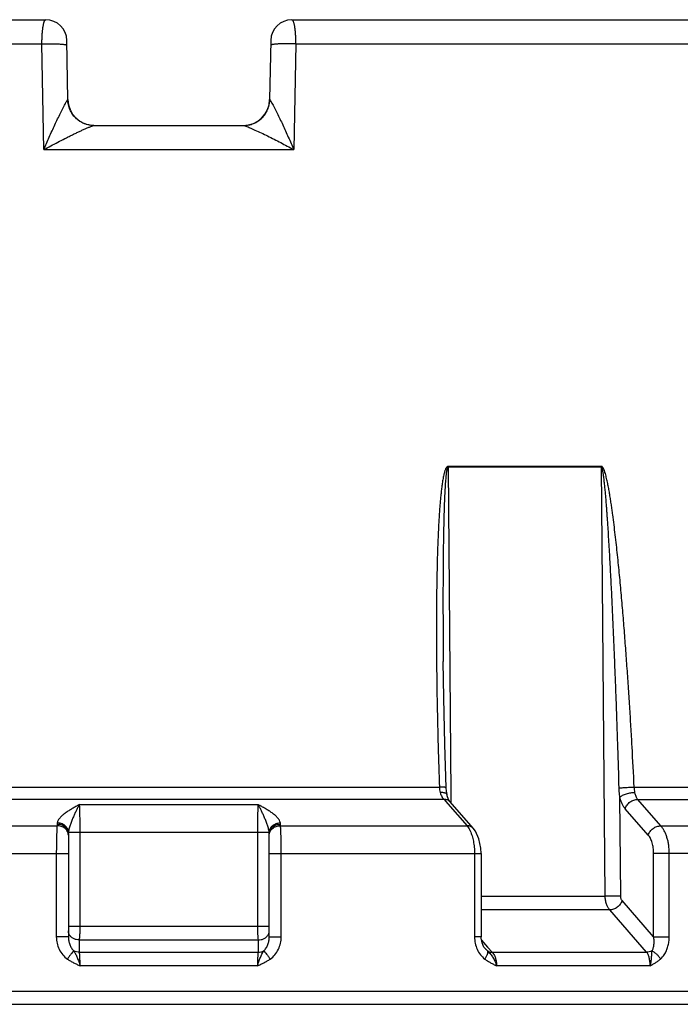
# Paper-space layout '00214-7000_1_4' of a CAD drawing. Units: inches. Extents: x 0 to 34, y 0 to 22.
# Drawn here: x 28.3 to 29.5, y 17 to 18.8 of the extents above; entities that cross this region are included whole.
import ezdxf

# ---------------------------------------------------------------- set-up
doc = ezdxf.new("R2010")
doc.units = ezdxf.units.IN
doc.header["$LTSCALE"] = 1.87
doc.header["$MEASUREMENT"] = 0
doc.layers.get('0').update_dxf_attribs({"linetype": 'CONTINUOUS'})

psp = doc.layouts.new('00214-7000_1_4')

# ---------------------------------------------------------------- linework, layer by layer
at = {"color": 7, "linetype": 'CONTINUOUS'}
for p, q in [((27.3012, 18.8438), (28.3075, 18.8438)), ((28.7731, 18.8438), (29.7793, 18.8438)), ((27.2514, 18.7981), (28.3002, 18.7981)), ((28.3039, 18.5981), (28.3002, 18.7981)), ((28.3494, 18.693), (28.3475, 18.8045)), ((28.7331, 18.8045), (28.7311, 18.693)), ((28.7803, 18.7981), (28.7766, 18.5981)), ((28.7803, 18.7981), (29.8291, 18.7981)), ((28.3491, 18.6924), (28.3494, 18.693)), ((28.7311, 18.693), (28.7314, 18.6924)), ((28.7314, 18.6924), (28.7329, 18.6905)), ((28.7329, 18.6905), (28.7354, 18.6861)), ((28.3986, 18.6438), (28.6819, 18.6438)), ((28.6819, 18.6438), (28.6842, 18.6433)), ((28.3039, 18.5981), (28.7766, 18.5981)), ((29.3586, 17.999), (29.0685, 17.999)), ((29.3587, 17.9977), (29.0685, 17.9977)), ((29.0685, 17.9977), (29.0739, 17.3783)), ((29.3658, 17.1861), (29.3587, 17.9977)), ((29.0595, 17.6301), (29.0595, 17.63)), ((28.0283, 17.3925), (29.0522, 17.3925)), ((29.4208, 17.3925), (29.9328, 17.3925)), ((29.0739, 17.3783), (29.074, 17.3649)), ((29.3952, 17.1864), (29.3935, 17.3736)), ((29.061, 17.3691), (28.0195, 17.3691)), ((28.3714, 17.3596), (28.7091, 17.3596)), ((29.061, 17.3691), (29.068, 17.3611)), ((29.068, 17.3611), (29.1047, 17.3192)), ((29.1161, 17.315), (29.0724, 17.3649)), ((29.074, 17.3649), (29.0741, 17.363)), ((29.4273, 17.3691), (29.948, 17.3691)), ((29.4709, 17.3192), (29.4273, 17.3691)), ((29.4474, 17.3018), (29.4037, 17.3517)), ((27.9758, 17.3192), (28.3289, 17.3192)), ((28.3292, 17.3249), (28.3289, 17.322)), ((28.3289, 17.322), (28.3289, 17.3192)), ((28.7517, 17.322), (28.7513, 17.3249)), ((28.7517, 17.3192), (28.7517, 17.322)), ((28.7517, 17.3192), (29.1047, 17.3192)), ((29.4709, 17.3192), (29.7294, 17.3192)), ((28.3503, 17.3047), (28.3503, 17.1094)), ((28.3504, 17.3076), (28.7301, 17.3076)), ((28.3725, 17.1296), (28.3725, 17.3076)), ((28.708, 17.3076), (28.708, 17.1296)), ((28.7303, 17.1094), (28.7303, 17.3047)), ((27.9494, 17.2672), (28.3503, 17.2672)), ((28.3275, 17.2672), (28.3275, 17.1094)), ((28.7303, 17.2672), (29.1311, 17.2672)), ((28.753, 17.1094), (28.753, 17.2672)), ((29.1186, 17.2672), (29.1186, 17.1094)), ((29.1311, 17.2672), (29.1311, 17.1094)), ((29.759, 17.2672), (29.4575, 17.2672)), ((29.4575, 17.1094), (29.4575, 17.2672)), ((29.4871, 17.1094), (29.4871, 17.2672)), ((29.1311, 17.1861), (29.3658, 17.1861)), ((29.4575, 17.1094), (29.3977, 17.178)), ((29.3744, 17.1606), (29.1311, 17.1606)), ((29.4443, 17.0805), (29.3744, 17.1606)), ((28.3503, 17.1296), (28.7303, 17.1296)), ((28.3503, 17.1094), (28.3275, 17.1094)), ((28.3714, 17.1036), (28.7091, 17.1036)), ((28.3714, 17.0805), (28.3714, 17.1036)), ((28.7091, 17.1036), (28.7092, 17.0805)), ((28.7303, 17.1094), (28.753, 17.1094)), ((29.1311, 17.1094), (29.1186, 17.1094)), ((29.1319, 17.1034), (29.1434, 17.0902)), ((29.4575, 17.1094), (29.4871, 17.1094)), ((28.3714, 17.0805), (28.7092, 17.0805)), ((29.1391, 17.0865), (29.1392, 17.0865)), ((29.1392, 17.0865), (29.1431, 17.0827)), ((29.1434, 17.0902), (29.1518, 17.0805)), ((29.1518, 17.0805), (29.4443, 17.0805)), ((28.7081, 17.0545), (28.3724, 17.0545)), ((29.451, 17.0545), (29.1603, 17.0545)), ((27.0003, 17.0068), (30.0803, 17.0068)), ((27.0103, 16.9818), (30.0702, 16.9818))]:
    psp.add_line(p, q, dxfattribs=at)
for points in [[(29.065, 17.3915), (29.0624, 17.4737), (29.0604, 17.5613), (29.0595, 17.63)], [(29.0666, 17.3783), (29.0655, 17.3847), (29.065, 17.3915)], [(29.0724, 17.3649), (29.0721, 17.3652), (29.0697, 17.3691), (29.0671, 17.3763), (29.0666, 17.3783)], [(29.1311, 17.2672), (29.1306, 17.2773), (29.1271, 17.2945), (29.1203, 17.3093), (29.1161, 17.315)], [(29.1392, 17.0865), (29.1364, 17.0902), (29.1328, 17.0981), (29.1312, 17.1071), (29.1311, 17.1094)]]:
    psp.add_lwpolyline(points, dxfattribs=at)
for centre, radius, start, end in [((28.3075, 18.8038), 0.04, 1.0007, 90), ((28.7731, 18.8038), 0.04, 90, 179), ((28.3994, 18.6938), 0.05, 181, 270), ((28.6811, 18.6938), 0.05, 270, 359), ((29.0202, 17.9974), 0.0483, 0.3427, 1.9448), ((29.3256, 17.9973), 0.0331, 0.6021, 2.9415), ((28.3771, 17.3047), 0.0269, 173.6863, 179.9649), ((28.7032, 17.3046), 0.0271, 3.177, 6.3078), ((28.7038, 17.3047), 0.0265, 0.0042, 3.1805), ((29.0574, 17.2851), 0.0585, 24.7671, 26.6346)]:
    psp.add_arc(centre, radius, start, end, dxfattribs=at)
for points, knots in [([(28.3002, 18.7981), (28.3002, 18.8011), (28.3004, 18.8071), (28.3008, 18.8156), (28.3014, 18.8224), (28.302, 18.8273), (28.3024, 18.8306), (28.3029, 18.8335), (28.3035, 18.8362), (28.3041, 18.8384), (28.3047, 18.8403), (28.3053, 18.8418), (28.3059, 18.8428), (28.3064, 18.8433), (28.3067, 18.8436), (28.3071, 18.8438), (28.3073, 18.8438), (28.3075, 18.8438)], [0, 0, 0, 0, 0.192963, 0.376714, 0.544565, 0.620844, 0.691211, 0.755124, 0.812062, 0.861628, 0.903591, 0.937831, 0.964511, 0.975257, 0.984506, 0.992587, 1, 1, 1, 1]), ([(28.7731, 18.8438), (28.7732, 18.8438), (28.7734, 18.8438), (28.7738, 18.8436), (28.7741, 18.8433), (28.7746, 18.8428), (28.7752, 18.8418), (28.7758, 18.8403), (28.7764, 18.8384), (28.777, 18.8362), (28.7776, 18.8335), (28.7781, 18.8306), (28.7786, 18.8273), (28.7791, 18.8224), (28.7797, 18.8156), (28.7802, 18.8071), (28.7803, 18.8011), (28.7803, 18.7981)], [0, 0, 0, 0, 0.007413, 0.015494, 0.024743, 0.035489, 0.062169, 0.096409, 0.138372, 0.187938, 0.244876, 0.308789, 0.379156, 0.455435, 0.623286, 0.807037, 1, 1, 1, 1]), ([(28.3002, 18.7981), (28.3031, 18.7982), (28.3089, 18.7983), (28.3174, 18.7984), (28.3255, 18.7982), (28.3318, 18.798), (28.3362, 18.7977), (28.3391, 18.7975), (28.3412, 18.7972), (28.3428, 18.797), (28.344, 18.7968), (28.3451, 18.7966), (28.3461, 18.7964), (28.3466, 18.7962), (28.347, 18.796), (28.3474, 18.7958), (28.3476, 18.7955), (28.3476, 18.7954)], [0, 0, 0, 0, 0.18231, 0.363672, 0.534781, 0.687768, 0.755225, 0.815525, 0.867963, 0.89107, 0.912019, 0.94721, 0.961379, 0.973262, 0.982897, 0.990381, 1, 1, 1, 1]), ([(28.7803, 18.7981), (28.7774, 18.7982), (28.7716, 18.7983), (28.7631, 18.7984), (28.755, 18.7982), (28.7488, 18.798), (28.7443, 18.7977), (28.7414, 18.7975), (28.7393, 18.7972), (28.7377, 18.797), (28.7365, 18.7968), (28.7354, 18.7966), (28.7345, 18.7964), (28.7339, 18.7962), (28.7335, 18.796), (28.7331, 18.7958), (28.7329, 18.7955), (28.7329, 18.7954)], [0, 0, 0, 0, 0.182314, 0.36368, 0.534792, 0.687779, 0.755235, 0.815534, 0.86797, 0.891076, 0.912024, 0.947214, 0.961381, 0.973264, 0.982898, 0.990382, 1, 1, 1, 1]), ([(28.3039, 18.5981), (28.3072, 18.606), (28.314, 18.6217), (28.3228, 18.6411), (28.3299, 18.6562), (28.3352, 18.6669), (28.3394, 18.6755), (28.3427, 18.6818), (28.3443, 18.6848), (28.3451, 18.6861)], [0, 0, 0, 0, 0.265878, 0.527932, 0.655788, 0.779721, 0.89678, 0.950896, 1, 1, 1, 1]), ([(28.3451, 18.6861), (28.3455, 18.6869), (28.3463, 18.6883), (28.3473, 18.6899), (28.348, 18.691), (28.3484, 18.6916), (28.3487, 18.6921), (28.349, 18.6923), (28.3491, 18.6924)], [0, 0, 0, 0, 0.344448, 0.637572, 0.760023, 0.863144, 0.944, 1, 1, 1, 1]), ([(28.3986, 18.6438), (28.3955, 18.6438), (28.3891, 18.6445), (28.3799, 18.6472), (28.3714, 18.6517), (28.3639, 18.6578), (28.3577, 18.6651), (28.353, 18.6736), (28.35, 18.6828), (28.3492, 18.6892), (28.3491, 18.6924)], [0, 0, 0, 0, 0.124396, 0.249088, 0.373781, 0.498668, 0.623756, 0.749023, 0.874579, 1, 1, 1, 1]), ([(28.6819, 18.6438), (28.6851, 18.6438), (28.6914, 18.6445), (28.7006, 18.6472), (28.7092, 18.6517), (28.7167, 18.6578), (28.7229, 18.6651), (28.7276, 18.6736), (28.7305, 18.6828), (28.7314, 18.6892), (28.7314, 18.6924)], [0, 0, 0, 0, 0.124396, 0.249088, 0.37378, 0.498668, 0.623756, 0.749023, 0.874579, 1, 1, 1, 1]), ([(28.7354, 18.6861), (28.7362, 18.6848), (28.7378, 18.6818), (28.7411, 18.6755), (28.7454, 18.6669), (28.7506, 18.6562), (28.7577, 18.6411), (28.7665, 18.6217), (28.7733, 18.606), (28.7766, 18.5981)], [0, 0, 0, 0, 0.049104, 0.10322, 0.220278, 0.344211, 0.472068, 0.734122, 1, 1, 1, 1]), ([(28.3039, 18.5981), (28.3083, 18.6005), (28.317, 18.6052), (28.3302, 18.6122), (28.3413, 18.6179), (28.3501, 18.6223), (28.3567, 18.6255), (28.3631, 18.6287), (28.3695, 18.6317), (28.3757, 18.6346), (28.3808, 18.6369), (28.3847, 18.6386), (28.3874, 18.6398), (28.39, 18.6409), (28.3924, 18.6418), (28.3945, 18.6426), (28.3961, 18.6432), (28.3971, 18.6435), (28.3978, 18.6437), (28.3982, 18.6438), (28.3985, 18.6438), (28.3986, 18.6438)], [0, 0, 0, 0, 0.141587, 0.283641, 0.425187, 0.495399, 0.564971, 0.633603, 0.700915, 0.766309, 0.828884, 0.858671, 0.887138, 0.913896, 0.938534, 0.960377, 0.978481, 0.98584, 0.991937, 0.996681, 1, 1, 1, 1]), ([(28.6842, 18.6433), (28.6848, 18.6431), (28.686, 18.6426), (28.6888, 18.6416), (28.6928, 18.6399), (28.6979, 18.6377), (28.7054, 18.6343), (28.7153, 18.6297), (28.7274, 18.6239), (28.7397, 18.6177), (28.752, 18.6113), (28.7644, 18.6048), (28.7726, 18.6003), (28.7766, 18.5981)], [0, 0, 0, 0, 0.017555, 0.038432, 0.087181, 0.142303, 0.201536, 0.327425, 0.458855, 0.59311, 0.728674, 0.864574, 1, 1, 1, 1]), ([(29.0685, 17.999), (29.0681, 17.999), (29.0674, 17.9988), (29.0665, 17.9981), (29.0657, 17.9973), (29.0651, 17.9964), (29.0645, 17.9954), (29.0638, 17.994), (29.0631, 17.9922), (29.0623, 17.9899), (29.0617, 17.9877), (29.0611, 17.9854), (29.0603, 17.9824), (29.0595, 17.9785), (29.0584, 17.9723), (29.0572, 17.9645), (29.056, 17.9551), (29.055, 17.9457), (29.0541, 17.9362), (29.0532, 17.9267), (29.0525, 17.9172), (29.0517, 17.9046), (29.0507, 17.8887), (29.0498, 17.8697), (29.0491, 17.8507), (29.0484, 17.8316), (29.0479, 17.8125), (29.0475, 17.7935), (29.047, 17.768), (29.0467, 17.7362), (29.0465, 17.6981), (29.0466, 17.6599), (29.0469, 17.6217), (29.0473, 17.5835), (29.048, 17.5453), (29.0488, 17.5071), (29.0501, 17.4562), (29.0513, 17.418), (29.0522, 17.3925)], [0, 0, 0, 0, 0.001804, 0.003629, 0.005484, 0.007357, 0.009246, 0.011144, 0.01496, 0.018795, 0.022642, 0.026498, 0.030361, 0.038099, 0.045852, 0.061383, 0.076939, 0.092511, 0.108094, 0.123687, 0.139287, 0.154892, 0.186117, 0.217356, 0.248607, 0.279867, 0.311135, 0.34241, 0.373691, 0.436266, 0.498859, 0.561466, 0.624084, 0.686714, 0.749354, 0.812003, 0.87466, 1, 1, 1, 1]), ([(29.0685, 17.9977), (29.0683, 17.9977), (29.0679, 17.9974), (29.0675, 17.9968), (29.0672, 17.9961), (29.0669, 17.9952), (29.0666, 17.9941), (29.0663, 17.9927), (29.066, 17.9913), (29.0656, 17.9894), (29.0653, 17.9871), (29.0649, 17.9842), (29.0646, 17.9814), (29.0643, 17.9785), (29.064, 17.9747), (29.0636, 17.9699), (29.0632, 17.9642), (29.0628, 17.9584), (29.0625, 17.9527), (29.0622, 17.9469), (29.0619, 17.9393), (29.0615, 17.9297), (29.0611, 17.9182), (29.0608, 17.9067), (29.0605, 17.8952), (29.0602, 17.8836), (29.06, 17.8721), (29.0597, 17.8568), (29.0595, 17.8376), (29.0593, 17.8145), (29.0591, 17.7915), (29.059, 17.7684), (29.059, 17.7454), (29.059, 17.7223), (29.0591, 17.6993), (29.0592, 17.6685), (29.0594, 17.6455), (29.0595, 17.6301)], [0, 0, 0, 0, 0.001815, 0.003699, 0.00561, 0.007531, 0.011391, 0.015264, 0.019144, 0.023028, 0.030806, 0.038592, 0.046383, 0.054178, 0.061976, 0.077577, 0.093185, 0.108797, 0.124412, 0.14003, 0.15565, 0.186896, 0.218147, 0.249402, 0.280661, 0.311922, 0.343186, 0.374452, 0.436989, 0.499532, 0.562079, 0.62463, 0.687185, 0.749743, 0.812304, 0.874867, 1, 1, 1, 1]), ([(29.4208, 17.3925), (29.4195, 17.418), (29.4175, 17.4562), (29.4146, 17.5071), (29.4123, 17.5453), (29.4098, 17.5835), (29.4071, 17.6217), (29.4043, 17.6599), (29.4014, 17.6981), (29.3982, 17.7362), (29.3954, 17.768), (29.393, 17.7935), (29.3911, 17.8125), (29.3892, 17.8316), (29.3871, 17.8507), (29.3849, 17.8697), (29.3826, 17.8887), (29.3806, 17.9046), (29.3789, 17.9172), (29.3775, 17.9267), (29.376, 17.9362), (29.3745, 17.9457), (29.3729, 17.9551), (29.3714, 17.9629), (29.3701, 17.9692), (29.3691, 17.9739), (29.368, 17.9785), (29.3668, 17.9831), (29.3657, 17.9869), (29.3647, 17.9899), (29.364, 17.9918), (29.3634, 17.9932), (29.3629, 17.9943), (29.3625, 17.9952), (29.3621, 17.9959), (29.3617, 17.9965), (29.3612, 17.9971), (29.3608, 17.9977), (29.3605, 17.9982), (29.3601, 17.9985), (29.3595, 17.9989), (29.359, 17.999), (29.3586, 17.999)], [0, 0, 0, 0, 0.125004, 0.187523, 0.250054, 0.312595, 0.375147, 0.43771, 0.500285, 0.562871, 0.625468, 0.656772, 0.688078, 0.719388, 0.750701, 0.782017, 0.813335, 0.844656, 0.860316, 0.875977, 0.891637, 0.907295, 0.92295, 0.938599, 0.946419, 0.954235, 0.962045, 0.969843, 0.977621, 0.981497, 0.985359, 0.987279, 0.989193, 0.9911, 0.992041, 0.992972, 0.994833, 0.995763, 0.996669, 0.99754, 0.998385, 1, 1, 1, 1]), ([(29.3922, 17.3908), (29.3915, 17.4162), (29.3903, 17.4542), (29.3886, 17.5049), (29.3873, 17.5429), (29.3859, 17.5809), (29.3844, 17.6189), (29.3829, 17.6569), (29.3812, 17.6949), (29.3795, 17.7329), (29.378, 17.7646), (29.3767, 17.7899), (29.3757, 17.8089), (29.3746, 17.8279), (29.3735, 17.8469), (29.3724, 17.8659), (29.3714, 17.8817), (29.3706, 17.8944), (29.3699, 17.9039), (29.3692, 17.9133), (29.3685, 17.9228), (29.3678, 17.9323), (29.367, 17.9418), (29.3663, 17.9497), (29.3657, 17.956), (29.3652, 17.9607), (29.3647, 17.9655), (29.3642, 17.9702), (29.3637, 17.9749), (29.3632, 17.9789), (29.3627, 17.982), (29.3624, 17.9843), (29.362, 17.9867), (29.3616, 17.989), (29.3612, 17.991), (29.3609, 17.9925), (29.3606, 17.9937), (29.3603, 17.9948), (29.3599, 17.9959), (29.3596, 17.997), (29.359, 17.9975), (29.3587, 17.9977)], [0, 0, 0, 0, 0.124998, 0.187503, 0.250011, 0.312522, 0.375037, 0.437555, 0.500076, 0.562602, 0.625131, 0.656398, 0.687665, 0.718934, 0.750204, 0.781475, 0.812748, 0.828384, 0.844022, 0.859659, 0.875297, 0.890935, 0.906573, 0.922211, 0.930029, 0.937848, 0.945666, 0.953484, 0.9613, 0.969115, 0.973021, 0.976926, 0.98083, 0.98473, 0.988626, 0.990571, 0.992515, 0.994447, 0.996376, 0.998273, 1, 1, 1, 1]), ([(29.0522, 17.3925), (29.0523, 17.3907), (29.0526, 17.3873), (29.0532, 17.3838), (29.0537, 17.3822)], [0, 0, 0, 0, 0.508571, 1, 1, 1, 1]), ([(29.065, 17.3915), (29.065, 17.3916), (29.0649, 17.3917), (29.0647, 17.3918), (29.0644, 17.3919), (29.0641, 17.392), (29.0636, 17.392), (29.0627, 17.3922), (29.0614, 17.3923), (29.0595, 17.3924), (29.0573, 17.3925), (29.0549, 17.3925), (29.0531, 17.3925), (29.0522, 17.3925)], [0, 0, 0, 0, 0.009949, 0.025732, 0.049043, 0.080258, 0.119438, 0.166522, 0.283437, 0.428657, 0.599489, 0.79167, 1, 1, 1, 1]), ([(29.3922, 17.3908), (29.3931, 17.391), (29.3951, 17.3912), (29.3996, 17.3917), (29.4058, 17.3921), (29.4134, 17.3924), (29.4184, 17.3925), (29.4208, 17.3925)], [0, 0, 0, 0, 0.094417, 0.20794, 0.47239, 0.751238, 1, 1, 1, 1]), ([(29.4222, 17.3822), (29.4218, 17.3838), (29.4212, 17.3873), (29.4209, 17.3907), (29.4208, 17.3925)], [0, 0, 0, 0, 0.489871, 1, 1, 1, 1]), ([(29.0666, 17.3783), (29.0665, 17.3786), (29.0662, 17.3793), (29.0653, 17.3802), (29.0641, 17.3809), (29.0625, 17.3815), (29.0607, 17.3819), (29.0585, 17.3822), (29.0562, 17.3823), (29.0545, 17.3822), (29.0537, 17.3822)], [0, 0, 0, 0, 0.075799, 0.15997, 0.258394, 0.373807, 0.50698, 0.657417, 0.822773, 1, 1, 1, 1]), ([(29.0537, 17.3822), (29.0541, 17.3808), (29.055, 17.3783), (29.0571, 17.3737), (29.0593, 17.3707), (29.061, 17.3691)], [0, 0, 0, 0, 0.275928, 0.536444, 1, 1, 1, 1]), ([(29.3935, 17.3736), (29.3934, 17.375), (29.3927, 17.3807), (29.3923, 17.3865), (29.3922, 17.3908)], [0, 0, 0, 0, 0.247792, 1, 1, 1, 1]), ([(29.3935, 17.3736), (29.3943, 17.3743), (29.396, 17.3756), (29.3989, 17.3773), (29.4024, 17.3789), (29.4063, 17.3802), (29.4104, 17.3812), (29.4145, 17.3819), (29.4184, 17.3823), (29.4209, 17.3823), (29.4222, 17.3822)], [0, 0, 0, 0, 0.096333, 0.209919, 0.336899, 0.472636, 0.612121, 0.750088, 0.881204, 1, 1, 1, 1]), ([(29.4037, 17.3517), (29.4026, 17.3531), (29.4004, 17.3561), (29.3976, 17.3612), (29.3953, 17.3671), (29.3941, 17.3714), (29.3935, 17.3736)], [0, 0, 0, 0, 0.21671, 0.457177, 0.71954, 1, 1, 1, 1]), ([(29.4273, 17.3691), (29.4267, 17.3699), (29.4256, 17.3717), (29.4242, 17.3748), (29.423, 17.3783), (29.4224, 17.3808), (29.4222, 17.3822)], [0, 0, 0, 0, 0.210259, 0.448799, 0.713507, 1, 1, 1, 1]), ([(28.3714, 17.3596), (28.3703, 17.3589), (28.368, 17.3577), (28.3633, 17.3551), (28.3576, 17.3519), (28.351, 17.3479), (28.3448, 17.3438), (28.3393, 17.3395), (28.3353, 17.3356), (28.3327, 17.3324), (28.3306, 17.3292), (28.3296, 17.3267), (28.3292, 17.3249)], [0, 0, 0, 0, 0.071122, 0.142213, 0.28361, 0.422226, 0.555917, 0.682383, 0.79934, 0.853727, 0.905244, 1, 1, 1, 1]), ([(28.3714, 17.3596), (28.3704, 17.358), (28.3684, 17.3545), (28.3655, 17.349), (28.3626, 17.3428), (28.3597, 17.3362), (28.3568, 17.3293), (28.3541, 17.3222), (28.3521, 17.3161), (28.3509, 17.3113), (28.3506, 17.3088), (28.3504, 17.3076)], [0, 0, 0, 0, 0.101011, 0.212632, 0.333739, 0.462495, 0.596608, 0.733274, 0.869076, 0.935449, 1, 1, 1, 1]), ([(28.3725, 17.3076), (28.3725, 17.3128), (28.3725, 17.3228), (28.3723, 17.337), (28.372, 17.3477), (28.3717, 17.355), (28.3715, 17.3581), (28.3714, 17.3596)], [0, 0, 0, 0, 0.299716, 0.578475, 0.817197, 0.916453, 1, 1, 1, 1]), ([(28.7091, 17.3596), (28.709, 17.3581), (28.7088, 17.355), (28.7085, 17.3477), (28.7082, 17.337), (28.708, 17.3228), (28.708, 17.3128), (28.708, 17.3076)], [0, 0, 0, 0, 0.083547, 0.182803, 0.421525, 0.700286, 1, 1, 1, 1]), ([(28.7513, 17.3249), (28.751, 17.3267), (28.7499, 17.3292), (28.7479, 17.3324), (28.7453, 17.3356), (28.7413, 17.3395), (28.7357, 17.3438), (28.7295, 17.3479), (28.7229, 17.3519), (28.7172, 17.3551), (28.7126, 17.3577), (28.7102, 17.3589), (28.7091, 17.3596)], [0, 0, 0, 0, 0.094739, 0.146239, 0.200622, 0.317582, 0.444049, 0.577756, 0.716375, 0.85778, 0.928877, 1, 1, 1, 1]), ([(28.7301, 17.3076), (28.73, 17.3088), (28.7296, 17.3113), (28.7284, 17.3161), (28.7264, 17.3222), (28.7237, 17.3293), (28.7209, 17.3362), (28.7184, 17.3418), (28.7164, 17.3461), (28.715, 17.3491), (28.7135, 17.3519), (28.712, 17.3547), (28.7106, 17.3572), (28.7096, 17.3588), (28.7091, 17.3596)], [0, 0, 0, 0, 0.064546, 0.130903, 0.266699, 0.40337, 0.537481, 0.666239, 0.727882, 0.787355, 0.844439, 0.898965, 0.950882, 1, 1, 1, 1]), ([(29.0724, 17.3649), (29.0717, 17.3657), (29.0702, 17.367), (29.0674, 17.3684), (29.0643, 17.3691), (29.0621, 17.3691), (29.061, 17.3691)], [0, 0, 0, 0, 0.235459, 0.477789, 0.732257, 1, 1, 1, 1]), ([(29.4037, 17.3517), (29.4041, 17.353), (29.405, 17.3554), (29.4071, 17.3588), (29.4097, 17.3619), (29.4128, 17.3646), (29.4163, 17.3667), (29.421, 17.3687), (29.4249, 17.3693), (29.4273, 17.3691)], [0, 0, 0, 0, 0.121289, 0.248265, 0.378412, 0.509489, 0.639255, 0.765625, 1, 1, 1, 1]), ([(28.3289, 17.3192), (28.3287, 17.3177), (28.3285, 17.3145), (28.3282, 17.3072), (28.3278, 17.2965), (28.3276, 17.2824), (28.3275, 17.2724), (28.3275, 17.2672)], [0, 0, 0, 0, 0.083839, 0.183417, 0.422418, 0.70094, 1, 1, 1, 1]), ([(28.3503, 17.3047), (28.3503, 17.3059), (28.35, 17.3083), (28.3487, 17.3117), (28.3467, 17.3148), (28.3439, 17.3175), (28.3407, 17.3196), (28.3369, 17.3212), (28.333, 17.322), (28.3302, 17.3221), (28.3289, 17.322)], [0, 0, 0, 0, 0.115641, 0.233287, 0.353515, 0.477049, 0.604129, 0.734415, 0.867046, 1, 1, 1, 1]), ([(28.3503, 17.3018), (28.3503, 17.303), (28.35, 17.3054), (28.3487, 17.3089), (28.3467, 17.312), (28.344, 17.3147), (28.3407, 17.3168), (28.3369, 17.3183), (28.333, 17.3192), (28.3302, 17.3192), (28.3289, 17.3192)], [0, 0, 0, 0, 0.115641, 0.233287, 0.353514, 0.477048, 0.604127, 0.734414, 0.867045, 1, 1, 1, 1]), ([(28.3504, 17.3076), (28.3503, 17.3088), (28.3499, 17.3111), (28.3485, 17.3144), (28.3464, 17.3174), (28.3428, 17.3209), (28.3382, 17.3235), (28.3331, 17.3247), (28.3305, 17.3249), (28.3292, 17.3249)], [0, 0, 0, 0, 0.114916, 0.233237, 0.354966, 0.480124, 0.737813, 0.869369, 1, 1, 1, 1]), ([(28.7301, 17.3076), (28.7302, 17.3088), (28.7306, 17.3111), (28.732, 17.3144), (28.7341, 17.3174), (28.7377, 17.3209), (28.7424, 17.3235), (28.7474, 17.3247), (28.75, 17.3249), (28.7513, 17.3249)], [0, 0, 0, 0, 0.114916, 0.233237, 0.354965, 0.480123, 0.737813, 0.869369, 1, 1, 1, 1]), ([(28.7303, 17.3047), (28.7303, 17.3059), (28.7306, 17.3083), (28.7318, 17.3117), (28.7338, 17.3148), (28.7366, 17.3175), (28.7399, 17.3196), (28.7436, 17.3212), (28.7476, 17.322), (28.7503, 17.3221), (28.7517, 17.322)], [0, 0, 0, 0, 0.115641, 0.233287, 0.353515, 0.477049, 0.604129, 0.734415, 0.867046, 1, 1, 1, 1]), ([(28.7303, 17.3018), (28.7303, 17.303), (28.7306, 17.3054), (28.7318, 17.3089), (28.7338, 17.312), (28.7366, 17.3147), (28.7399, 17.3168), (28.7436, 17.3183), (28.7476, 17.3192), (28.7503, 17.3192), (28.7517, 17.3192)], [0, 0, 0, 0, 0.115641, 0.233287, 0.353514, 0.477047, 0.604127, 0.734413, 0.867044, 1, 1, 1, 1]), ([(28.753, 17.2672), (28.753, 17.2724), (28.753, 17.2824), (28.7527, 17.2965), (28.7524, 17.3072), (28.752, 17.3145), (28.7518, 17.3177), (28.7517, 17.3192)], [0, 0, 0, 0, 0.29906, 0.577582, 0.816583, 0.916161, 1, 1, 1, 1]), ([(29.1047, 17.3192), (29.1057, 17.318), (29.1074, 17.3155), (29.109, 17.3128), (29.1097, 17.3113)], [0, 0, 0, 0, 0.478266, 1, 1, 1, 1]), ([(29.1161, 17.315), (29.1154, 17.3157), (29.1139, 17.3171), (29.1112, 17.3185), (29.108, 17.3192), (29.1059, 17.3192), (29.1047, 17.3192)], [0, 0, 0, 0, 0.235552, 0.477925, 0.732355, 1, 1, 1, 1]), ([(29.4474, 17.3018), (29.4478, 17.3031), (29.4487, 17.3055), (29.4508, 17.3089), (29.4534, 17.3119), (29.4565, 17.3146), (29.4599, 17.3168), (29.4646, 17.3188), (29.4685, 17.3193), (29.4709, 17.3192)], [0, 0, 0, 0, 0.121227, 0.248136, 0.378227, 0.50927, 0.639034, 0.76544, 1, 1, 1, 1]), ([(29.4871, 17.2672), (29.4871, 17.2724), (29.4866, 17.2801), (29.4848, 17.2901), (29.4829, 17.2971), (29.4806, 17.3037), (29.4778, 17.3096), (29.4746, 17.3148), (29.4722, 17.3178), (29.4709, 17.3192)], [0, 0, 0, 0, 0.280479, 0.416582, 0.547674, 0.672463, 0.789929, 0.899284, 1, 1, 1, 1]), ([(29.1105, 17.3096), (29.1119, 17.3067), (29.1142, 17.3003), (29.1167, 17.29), (29.1183, 17.2788), (29.1186, 17.2711), (29.1186, 17.2672)], [0, 0, 0, 0, 0.223433, 0.468982, 0.730514, 1, 1, 1, 1]), ([(29.4575, 17.2672), (29.4575, 17.2707), (29.4571, 17.2774), (29.4554, 17.2856), (29.4534, 17.2915), (29.4517, 17.2954), (29.4497, 17.2989), (29.4482, 17.3009), (29.4474, 17.3018)], [0, 0, 0, 0, 0.283078, 0.551571, 0.676395, 0.793282, 0.90135, 1, 1, 1, 1]), ([(29.3952, 17.1864), (29.3933, 17.1864), (29.3889, 17.1863), (29.3816, 17.1862), (29.3737, 17.1861), (29.3684, 17.1861), (29.3658, 17.1861)], [0, 0, 0, 0, 0.192008, 0.454233, 0.7404, 1, 1, 1, 1]), ([(29.3977, 17.178), (29.3973, 17.1784), (29.3966, 17.1796), (29.3958, 17.1816), (29.3953, 17.1839), (29.3952, 17.1856), (29.3952, 17.1864)], [0, 0, 0, 0, 0.206737, 0.44821, 0.716604, 1, 1, 1, 1]), ([(29.3744, 17.1606), (29.373, 17.162), (29.3706, 17.1654), (29.3679, 17.1715), (29.3663, 17.1786), (29.3659, 17.1835), (29.3658, 17.1861)], [0, 0, 0, 0, 0.212627, 0.455126, 0.721036, 1, 1, 1, 1]), ([(29.3977, 17.178), (29.3974, 17.1768), (29.3964, 17.1744), (29.3944, 17.171), (29.3918, 17.1679), (29.3887, 17.1652), (29.3853, 17.1631), (29.3806, 17.1611), (29.3768, 17.1605), (29.3744, 17.1606)], [0, 0, 0, 0, 0.121101, 0.247871, 0.377842, 0.50881, 0.638568, 0.76505, 1, 1, 1, 1]), ([(28.3519, 17.1141), (28.3514, 17.1151), (28.3505, 17.1174), (28.3503, 17.1197), (28.3503, 17.1209)], [0, 0, 0, 0, 0.504252, 1, 1, 1, 1]), ([(28.3714, 17.1036), (28.3694, 17.1035), (28.3653, 17.1038), (28.3597, 17.1059), (28.355, 17.1093), (28.3527, 17.1124), (28.3519, 17.1141)], [0, 0, 0, 0, 0.260409, 0.516601, 0.763374, 1, 1, 1, 1]), ([(28.3714, 17.1036), (28.3716, 17.1052), (28.3719, 17.1088), (28.3723, 17.1149), (28.3725, 17.122), (28.3725, 17.127), (28.3725, 17.1296)], [0, 0, 0, 0, 0.184067, 0.423227, 0.701472, 1, 1, 1, 1]), ([(28.708, 17.1296), (28.708, 17.127), (28.708, 17.122), (28.7082, 17.1149), (28.7086, 17.1088), (28.7089, 17.1052), (28.7091, 17.1036)], [0, 0, 0, 0, 0.298472, 0.576702, 0.815891, 1, 1, 1, 1]), ([(28.7091, 17.1036), (28.7111, 17.1035), (28.7152, 17.1038), (28.7208, 17.1059), (28.7255, 17.1093), (28.7278, 17.1124), (28.7286, 17.1141)], [0, 0, 0, 0, 0.260409, 0.516601, 0.763374, 1, 1, 1, 1]), ([(28.7286, 17.1141), (28.7292, 17.1151), (28.73, 17.1174), (28.7303, 17.1197), (28.7303, 17.1209)], [0, 0, 0, 0, 0.504252, 1, 1, 1, 1]), ([(28.3275, 17.1094), (28.3275, 17.1053), (28.3284, 17.0972), (28.3325, 17.0857), (28.3391, 17.0754), (28.3451, 17.0698), (28.3484, 17.0675)], [0, 0, 0, 0, 0.250523, 0.50083, 0.750673, 1, 1, 1, 1]), ([(28.3503, 17.1094), (28.3503, 17.1069), (28.3507, 17.102), (28.3526, 17.0949), (28.3557, 17.0882), (28.3588, 17.0843), (28.3606, 17.0827)], [0, 0, 0, 0, 0.252191, 0.50214, 0.750825, 1, 1, 1, 1]), ([(28.72, 17.0827), (28.7217, 17.0843), (28.7248, 17.0882), (28.7279, 17.0949), (28.7298, 17.102), (28.7303, 17.1069), (28.7303, 17.1094)], [0, 0, 0, 0, 0.249176, 0.497861, 0.747808, 1, 1, 1, 1]), ([(28.7322, 17.0675), (28.7355, 17.0698), (28.7414, 17.0754), (28.748, 17.0857), (28.7521, 17.0972), (28.753, 17.1053), (28.753, 17.1094)], [0, 0, 0, 0, 0.249328, 0.499171, 0.749477, 1, 1, 1, 1]), ([(29.1186, 17.1094), (29.1186, 17.1053), (29.1195, 17.0972), (29.1233, 17.0857), (29.1294, 17.0755), (29.135, 17.0698), (29.1381, 17.0675)], [0, 0, 0, 0, 0.254451, 0.507085, 0.756044, 1, 1, 1, 1]), ([(29.4543, 17.0827), (29.4554, 17.0844), (29.4571, 17.0885), (29.4583, 17.095), (29.4585, 17.1021), (29.4579, 17.1069), (29.4575, 17.1094)], [0, 0, 0, 0, 0.227002, 0.471263, 0.729792, 1, 1, 1, 1]), ([(29.4705, 17.0675), (29.4732, 17.0699), (29.4774, 17.0749), (29.4819, 17.0832), (29.4849, 17.0915), (29.4867, 17.1003), (29.4871, 17.1063), (29.4871, 17.1094)], [0, 0, 0, 0, 0.234339, 0.41893, 0.609168, 0.80376, 1, 1, 1, 1]), ([(28.3606, 17.0827), (28.3602, 17.0823), (28.3594, 17.0815), (28.3576, 17.0795), (28.355, 17.0764), (28.3517, 17.0722), (28.3495, 17.0691), (28.3484, 17.0675)], [0, 0, 0, 0, 0.077765, 0.174071, 0.41306, 0.696782, 1, 1, 1, 1]), ([(28.3714, 17.0805), (28.3695, 17.0804), (28.3658, 17.0807), (28.3622, 17.0819), (28.3606, 17.0827)], [0, 0, 0, 0, 0.503806, 1, 1, 1, 1]), ([(28.3606, 17.0827), (28.3618, 17.0808), (28.3642, 17.0767), (28.3672, 17.07), (28.3699, 17.0625), (28.3716, 17.0572), (28.3724, 17.0545)], [0, 0, 0, 0, 0.220791, 0.460288, 0.722735, 1, 1, 1, 1]), ([(28.3724, 17.0545), (28.3724, 17.0571), (28.3724, 17.0621), (28.3722, 17.0692), (28.3719, 17.0753), (28.3716, 17.0789), (28.3714, 17.0805)], [0, 0, 0, 0, 0.299796, 0.578501, 0.817084, 1, 1, 1, 1]), ([(28.7081, 17.0545), (28.709, 17.0572), (28.7106, 17.0625), (28.7133, 17.07), (28.7163, 17.0767), (28.7187, 17.0808), (28.72, 17.0827)], [0, 0, 0, 0, 0.277264, 0.539714, 0.779206, 1, 1, 1, 1]), ([(28.7092, 17.0805), (28.709, 17.0789), (28.7086, 17.0753), (28.7083, 17.0692), (28.7081, 17.0621), (28.7081, 17.0571), (28.7081, 17.0545)], [0, 0, 0, 0, 0.182918, 0.421501, 0.700206, 1, 1, 1, 1]), ([(28.7092, 17.0805), (28.711, 17.0804), (28.7147, 17.0807), (28.7183, 17.0819), (28.72, 17.0827)], [0, 0, 0, 0, 0.503805, 1, 1, 1, 1]), ([(28.72, 17.0827), (28.7203, 17.0823), (28.7211, 17.0815), (28.7229, 17.0795), (28.7255, 17.0764), (28.7288, 17.0722), (28.731, 17.0691), (28.7322, 17.0675)], [0, 0, 0, 0, 0.077775, 0.174087, 0.413079, 0.696796, 1, 1, 1, 1]), ([(29.1431, 17.0827), (29.1432, 17.0823), (29.1435, 17.0815), (29.1435, 17.0801), (29.1432, 17.0784), (29.1427, 17.0765), (29.1419, 17.0745), (29.1404, 17.0713), (29.1391, 17.069), (29.1381, 17.0675)], [0, 0, 0, 0, 0.068028, 0.152036, 0.254056, 0.374172, 0.5112, 0.663363, 1, 1, 1, 1]), ([(29.1431, 17.0827), (29.145, 17.0808), (29.1489, 17.0769), (29.1538, 17.0702), (29.1576, 17.0626), (29.1595, 17.0573), (29.1603, 17.0545)], [0, 0, 0, 0, 0.242357, 0.489383, 0.743437, 1, 1, 1, 1]), ([(29.1431, 17.0827), (29.1443, 17.0818), (29.1471, 17.0806), (29.1502, 17.0804), (29.1518, 17.0805)], [0, 0, 0, 0, 0.481185, 1, 1, 1, 1]), ([(29.1518, 17.0805), (29.1532, 17.0791), (29.1557, 17.0756), (29.1583, 17.0694), (29.16, 17.0622), (29.1603, 17.0571), (29.1603, 17.0545)], [0, 0, 0, 0, 0.21125, 0.453428, 0.720036, 1, 1, 1, 1]), ([(29.4543, 17.0827), (29.4527, 17.0819), (29.4495, 17.0807), (29.446, 17.0804), (29.4443, 17.0805)], [0, 0, 0, 0, 0.517092, 1, 1, 1, 1]), ([(29.451, 17.0545), (29.451, 17.0571), (29.4507, 17.0622), (29.4496, 17.0683), (29.4483, 17.0728), (29.4472, 17.0757), (29.4459, 17.0783), (29.4449, 17.0798), (29.4443, 17.0805)], [0, 0, 0, 0, 0.286952, 0.557708, 0.682563, 0.798535, 0.904581, 1, 1, 1, 1]), ([(29.451, 17.0545), (29.4514, 17.0558), (29.4519, 17.0579), (29.4524, 17.0606), (29.4528, 17.0632), (29.4532, 17.0658), (29.4534, 17.0683), (29.4536, 17.0701), (29.4537, 17.0719), (29.4538, 17.0736), (29.4539, 17.0752), (29.454, 17.0768), (29.454, 17.0783), (29.4541, 17.0798), (29.4542, 17.0813), (29.4543, 17.0822), (29.4543, 17.0827)], [0, 0, 0, 0, 0.146856, 0.219473, 0.29069, 0.428072, 0.494189, 0.558469, 0.620718, 0.680799, 0.738734, 0.79458, 0.848421, 0.900394, 0.950794, 1, 1, 1, 1]), ([(29.4543, 17.0827), (29.4551, 17.0823), (29.4566, 17.0816), (29.4597, 17.0797), (29.4634, 17.0767), (29.4673, 17.0724), (29.4695, 17.0692), (29.4705, 17.0675)], [0, 0, 0, 0, 0.108997, 0.226655, 0.479634, 0.743346, 1, 1, 1, 1]), ([(28.3484, 17.0675), (28.3502, 17.0662), (28.3541, 17.0637), (28.3601, 17.0605), (28.3663, 17.0575), (28.3704, 17.0555), (28.3724, 17.0545)], [0, 0, 0, 0, 0.249982, 0.500002, 0.749954, 1, 1, 1, 1]), ([(28.7081, 17.0545), (28.7101, 17.0555), (28.7142, 17.0575), (28.7204, 17.0605), (28.7264, 17.0637), (28.7303, 17.0662), (28.7322, 17.0675)], [0, 0, 0, 0, 0.250046, 0.499997, 0.750019, 1, 1, 1, 1]), ([(29.1381, 17.0675), (29.1398, 17.0662), (29.1434, 17.0638), (29.149, 17.0605), (29.1547, 17.0575), (29.1585, 17.0555), (29.1603, 17.0545)], [0, 0, 0, 0, 0.25184, 0.50205, 0.75121, 1, 1, 1, 1]), ([(29.451, 17.0545), (29.4527, 17.0555), (29.456, 17.0575), (29.461, 17.0605), (29.4659, 17.0638), (29.469, 17.0662), (29.4705, 17.0675)], [0, 0, 0, 0, 0.248838, 0.497184, 0.746941, 1, 1, 1, 1])]:
    psp.add_open_spline(points, degree=3, knots=knots, dxfattribs=at)

doc.saveas('drawing.dxf')
